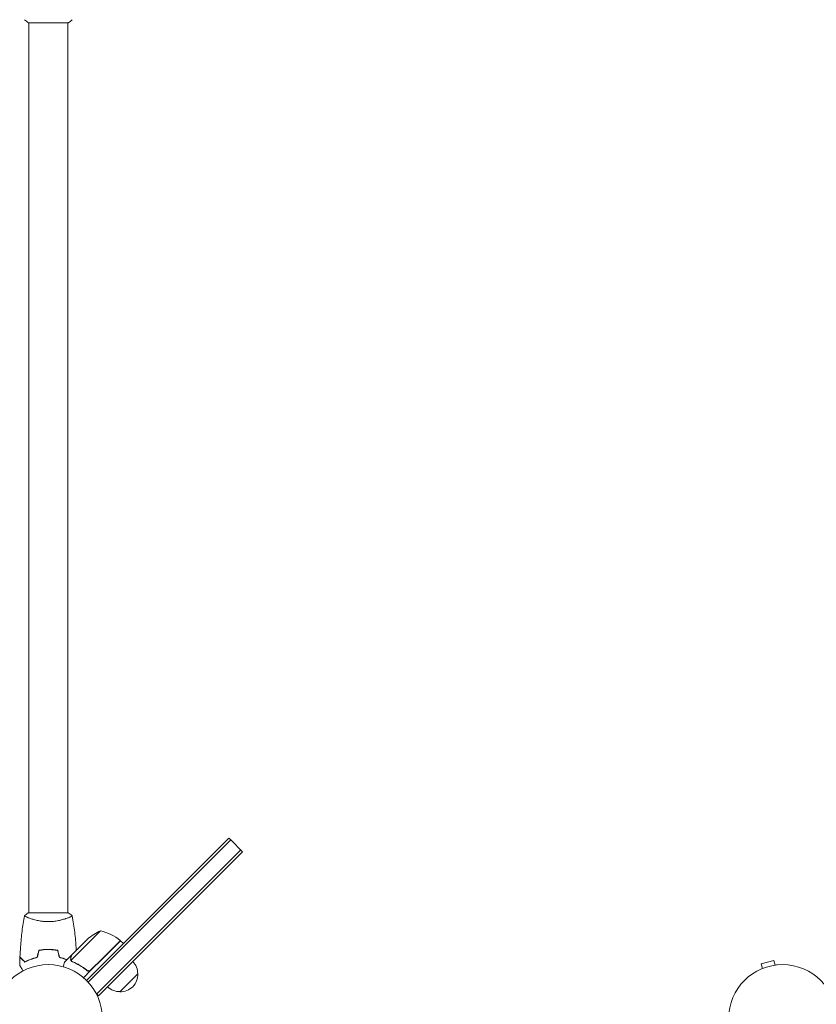
# Model space of a CAD drawing. Units: millimetres. Extents: x -5276 to 5536, y -5787 to 5535.
# Drawn here: x 1054 to 1836, y 14 to 981 of the extents above; entities that cross this region are included whole.
import ezdxf

# ---------------------------------------------------------------- set-up
doc = ezdxf.new("R2010")
doc.units = ezdxf.units.MM
doc.header["$LTSCALE"] = 20
doc.layers.add('2d', color=230, linetype='Continuous')

msp = doc.modelspace()

# ---------------------------------------------------------------- linework, layer by layer
at = {"layer": '2d', "lineweight": 0}
for p, q in [((1062.5, 978), (1101.5, 978)), ((1063, 978), (1063, 104)), ((1101, 978), (1101, 104)), ((1164.28, 82.28), (1259.34, 177.34)), ((1256.55, 171.02), (1261.11, 175.57)), ((1259.34, 177.34), (1261.11, 175.57)), ((1272.78, 163.91), (1261.11, 175.57)), ((1164.94, 59.61), (1271.01, 165.68)), ((1166.04, 80.51), (1256.55, 171.02)), ((1272.78, 163.91), (1131.36, 22.49)), ((1101.5, 104), (1062.5, 104)), ((1063, 98.81), (1063, 98.81)), ((1101, 98.81), (1101, 98.81)), ((1120.47, 78.07), (1118.24, 75.84)), ((1119.48, 37.48), (1164.28, 82.28)), ((1133.27, 86.27), (1120.54, 73.54)), ((1166.04, 80.51), (1121.2, 35.67)), ((1120.54, 73.54), (1104.35, 57.35)), ((1104.98, 62.58), (1118.24, 75.84)), ((1135.07, 59.01), (1152.74, 76.68)), ((1152.89, 76.54), (1135.21, 58.87)), ((1152.89, 76.54), (1155.72, 73.72)), ((1104.84, 62.44), (1097.91, 55.51)), ((1104.84, 62.44), (1104.92, 62.35)), ((1123.86, 47.8), (1135.07, 59.01)), ((1135.21, 58.87), (1123.87, 47.53)), ((1164.94, 59.61), (1129.59, 24.25)), ((1104.77, 56.4), (1104.78, 56.4)), ((1781.71, 48.54), (1781.76, 48.56)), ((1781.71, 48.54), (1781.71, 48.54)), ((1794.42, 57.13), (1781.87, 53.76)), ((1783.11, 49.13), (1781.87, 53.76)), ((1795.66, 52.49), (1794.42, 57.13)), ((1797.12, 52.67), (1797.17, 52.69)), ((1797.17, 52.69), (1797.17, 52.68)), ((1123.87, 47.53), (1116.54, 40.2)), ((1119.12, 48.15), (1120.18, 47.09)), ((1169.89, 44.05), (1152.22, 26.38)), ((1129.59, 24.25), (1128.61, 25.24)), ((1131.36, 22.49), (1129.59, 24.25))]:
    msp.add_line(p, q, dxfattribs=at)
for centre in [(1082, 0), (1803, 0)]:
    msp.add_circle(centre, 53, dxfattribs=at)
for centre, radius, start, end in [((1153.52, 40.55), 50, 113.8998, 131.37569), ((1121.47, 37.68), 50, 51.47279, 76.34969), ((1150.74, 74.45), 3, 48.19122, 51.47279), ((1152.79, 44.19), 17, 359.1865, 44.3587), ((1152.91, 43.36), 17, 267.66793, 2.33207), ((1152.08, 43.48), 17, 225.6413, 270.8135)]:
    msp.add_arc(centre, radius, start, end, dxfattribs=at)
for points in [[(1062.5, 978), (1061.08, 978.93), (1059.71, 979.97), (1058.5, 981)], [(1101.5, 104), (1102.92, 103.07), (1104.29, 102.03), (1105.5, 101)], [(1105.5, 101), (1105.5, 101), (1105.5, 101), (1105.5, 101)], [(1053.98, 52.39), (1054.01, 55.02), (1054.07, 57.66), (1054.17, 60.3)], [(1072.79, 67.17), (1072.16, 64.84), (1071.54, 62.5), (1070.91, 60.17)], [(1072.95, 67), (1072.32, 64.67), (1071.7, 62.33), (1071.07, 60)], [(1091.05, 67), (1091.68, 64.67), (1092.3, 62.33), (1092.93, 60)], [(1091.21, 67.17), (1091.84, 64.84), (1092.46, 62.5), (1093.09, 60.17)], [(1104.35, 57.35), (1104.29, 57.47), (1104.24, 57.6), (1104.19, 57.73)], [(1104.53, 56.68), (1104.6, 56.59), (1104.68, 56.49), (1104.77, 56.4)], [(1104.82, 56.36), (1104.81, 56.37), (1104.79, 56.39), (1104.78, 56.4)], [(1105.72, 55.76), (1105.38, 55.91), (1105.08, 56.11), (1104.82, 56.36)], [(1104.9, 56.58), (1104.91, 56.57), (1104.91, 56.57), (1104.92, 56.56)], [(1105.86, 55.92), (1105.5, 56.08), (1105.19, 56.29), (1104.92, 56.56)], [(1104.92, 56.56), (1104.92, 56.56), (1104.92, 56.56), (1104.92, 56.56)], [(1123.03, 47.21), (1123.34, 47.36), (1123.61, 47.55), (1123.86, 47.8)]]:
    msp.add_open_spline(points, degree=3, dxfattribs=at)
for points, knots in [([(1105.5, 981), (1104.46, 980.11), (1103.29, 979.22), (1101.89, 978.26), (1101.7, 978.13), (1101.5, 978)], [0, 0, 0, 0, 4.405135, 4.405135, 5.108724, 5.108724, 5.108724, 5.108724]), ([(1054.18, 60.57), (1054.3, 63.88), (1054.48, 67.19), (1055.09, 75.66), (1055.59, 80.82), (1056.86, 90.97), (1057.61, 95.97), (1058.49, 100.94)], [0, 0, 0, 0, 10.001335, 10.001335, 25.652861, 25.652861, 40.904303, 40.904303, 40.904303, 40.904303]), ([(1082, 95.27), (1081.14, 95.27), (1080.28, 95.29), (1078.59, 95.38), (1077.75, 95.45), (1076.51, 95.58), (1076.1, 95.62), (1075.29, 95.73), (1074.88, 95.79), (1073.68, 95.97), (1072.9, 96.1), (1071.4, 96.4), (1070.67, 96.55), (1069.25, 96.89), (1068.56, 97.06), (1066.6, 97.6), (1065.41, 97.97), (1063.8, 98.52), (1063.29, 98.7), (1062.34, 99.06), (1061.91, 99.22), (1060.72, 99.71), (1060.07, 100), (1059.32, 100.36), (1059.12, 100.47), (1058.79, 100.66), (1058.67, 100.74), (1058.56, 100.83), (1058.53, 100.86), (1058.49, 100.91), (1058.49, 100.93), (1058.5, 100.98), (1058.5, 101), (1058.5, 101), (1058.5, 101), (1058.5, 101)], [0.16356818, 0.16356818, 0.16356818, 0.16356818, 0.1661247, 0.1661247, 0.16868122, 0.16868122, 0.16995948, 0.16995948, 0.17123774, 0.17123774, 0.17379425, 0.17379425, 0.17635077, 0.17635077, 0.17890729, 0.17890729, 0.18402032, 0.18402032, 0.18657684, 0.18657684, 0.18913336, 0.18913336, 0.19424639, 0.19424639, 0.19680291, 0.19680291, 0.19935943, 0.19935943, 0.20063769, 0.20063769, 0.20191595, 0.20191595, 0.20447247, 0.20447247, 0.20490292, 0.20490292, 0.20490292, 0.20490292]), ([(1058.5, 101), (1059.54, 101.89), (1060.71, 102.78), (1062.11, 103.74), (1062.3, 103.87), (1062.5, 104)], [0, 0, 0, 0, 4.405135, 4.405135, 5.108724, 5.108724, 5.108724, 5.108724]), ([(1105.5, 101), (1105.5, 101), (1105.5, 101), (1105.5, 101), (1105.5, 100.98), (1105.51, 100.93), (1105.51, 100.91), (1105.47, 100.86), (1105.44, 100.83), (1105.24, 100.66), (1104.91, 100.47), (1104.17, 100.11), (1103.88, 99.98), (1103.22, 99.69), (1102.86, 99.53), (1101.66, 99.05), (1100.72, 98.7), (1099.37, 98.24), (1099.1, 98.15), (1098.53, 97.96), (1098.24, 97.87), (1097.34, 97.6), (1096.72, 97.42), (1095.42, 97.06), (1094.75, 96.89), (1093.69, 96.64), (1093.33, 96.56), (1092.6, 96.4), (1092.22, 96.32), (1090.34, 95.95), (1088.76, 95.71), (1086.28, 95.45), (1085.43, 95.38), (1083.72, 95.29), (1082.86, 95.27), (1082, 95.27)], [0.12220864, 0.12220864, 0.12220864, 0.12220864, 0.12268837, 0.12268837, 0.12524335, 0.12524335, 0.12652085, 0.12652085, 0.12779834, 0.12779834, 0.13290832, 0.13290832, 0.13546331, 0.13546331, 0.1380183, 0.1380183, 0.14312827, 0.14312827, 0.14440577, 0.14440577, 0.14568326, 0.14568326, 0.14823825, 0.14823825, 0.15079324, 0.15079324, 0.15207073, 0.15207073, 0.15334823, 0.15334823, 0.15845821, 0.15845821, 0.16101319, 0.16101319, 0.16356818, 0.16356818, 0.16356818, 0.16356818]), ([(1105.51, 100.94), (1106, 98.18), (1106.45, 95.41), (1107.61, 87.52), (1108.24, 82.37), (1109.04, 73.85), (1109.3, 70.47), (1109.5, 67.1)], [0.059168, 0.059168, 0.059168, 0.059168, 8.519879, 8.519879, 24.171944, 24.171944, 34.379337, 34.379337, 34.379337, 34.379337]), ([(1082, 68.04), (1080.42, 68.04), (1078.87, 67.96), (1076.56, 67.74), (1075.79, 67.65), (1074.27, 67.44), (1073.52, 67.31), (1072.79, 67.17)], [0.009405818, 0.009405818, 0.009405818, 0.009405818, 0.01410835, 0.01410835, 0.016459616, 0.016459616, 0.018810883, 0.018810883, 0.018810883, 0.018810883]), ([(1082, 67.84), (1080.45, 67.84), (1078.92, 67.77), (1076.65, 67.55), (1075.9, 67.47), (1074.41, 67.26), (1073.67, 67.14), (1072.95, 67)], [0.009233803, 0.009233803, 0.009233803, 0.009233803, 0.013850802, 0.013850802, 0.016159301, 0.016159301, 0.0184678, 0.0184678, 0.0184678, 0.0184678]), ([(1091.21, 67.17), (1089.74, 67.45), (1088.24, 67.67), (1085.93, 67.89), (1085.16, 67.94), (1083.59, 68.02), (1082.79, 68.04), (1082, 68.04)], [0, 0, 0, 0, 0.004702909, 0.004702909, 0.007054363, 0.007054363, 0.009405818, 0.009405818, 0.009405818, 0.009405818]), ([(1091.05, 67), (1089.6, 67.27), (1088.13, 67.48), (1085.86, 67.69), (1085.1, 67.75), (1083.56, 67.82), (1082.77, 67.84), (1082, 67.84)], [0, 0, 0, 0, 0.004616902, 0.004616902, 0.006925353, 0.006925353, 0.009233803, 0.009233803, 0.009233803, 0.009233803]), ([(1058.96, 55.51), (1058.41, 56.06), (1057.9, 56.57), (1056.95, 57.51), (1056.52, 57.94), (1055.94, 58.52), (1055.76, 58.7), (1055.42, 59.04), (1055.27, 59.2), (1054.85, 59.62), (1054.63, 59.84), (1054.4, 60.07), (1054.34, 60.13), (1054.27, 60.19), (1054.26, 60.21), (1054.23, 60.23), (1054.23, 60.24), (1054.2, 60.26), (1054.19, 60.27), (1054.18, 60.29), (1054.17, 60.29), (1054.17, 60.3), (1054.17, 60.3), (1054.17, 60.3)], [0, 0, 0, 0, 0.0035063, 0.0035063, 0.0070126, 0.0070126, 0.00876575, 0.00876575, 0.0105189, 0.0105189, 0.0140252, 0.0140252, 0.01577835, 0.01577835, 0.01665493, 0.01665493, 0.0175315, 0.0175315, 0.02103781, 0.02103781, 0.02454411, 0.02454411, 0.0274484, 0.0274484, 0.0274484, 0.0274484]), ([(1059, 55.75), (1058.45, 56.3), (1057.93, 56.82), (1056.99, 57.76), (1056.55, 58.2), (1055.97, 58.78), (1055.79, 58.96), (1055.45, 59.3), (1055.29, 59.46), (1054.87, 59.88), (1054.65, 60.1), (1054.41, 60.33), (1054.35, 60.4), (1054.27, 60.48), (1054.24, 60.51), (1054.22, 60.53), (1054.2, 60.54), (1054.19, 60.56), (1054.18, 60.56), (1054.18, 60.57), (1054.18, 60.57), (1054.18, 60.57)], [0, 0, 0, 0, 0.00350666, 0.00350666, 0.00701332, 0.00701332, 0.00876665, 0.00876665, 0.01051997, 0.01051997, 0.01402663, 0.01402663, 0.01577996, 0.01577996, 0.01753329, 0.01753329, 0.02103995, 0.02103995, 0.02454661, 0.02454661, 0.02744921, 0.02744921, 0.02744921, 0.02744921]), ([(1071.07, 60), (1069.83, 59.72), (1068.66, 59.4), (1066.41, 58.71), (1065.35, 58.34), (1063.83, 57.76), (1063.34, 57.56), (1062.38, 57.15), (1061.91, 56.95), (1060.56, 56.33), (1059.72, 55.91), (1058.96, 55.51)], [0, 0, 0, 0, 0.00404294, 0.00404294, 0.00808588, 0.00808588, 0.01010735, 0.01010735, 0.01212882, 0.01212882, 0.01617176, 0.01617176, 0.01617176, 0.01617176]), ([(1070.91, 60.17), (1069.69, 59.89), (1068.54, 59.57), (1066.34, 58.9), (1065.29, 58.53), (1063.3, 57.77), (1062.35, 57.37), (1060.57, 56.55), (1059.75, 56.15), (1059, 55.75)], [0, 0, 0, 0, 0.00398181, 0.00398181, 0.00796362, 0.00796362, 0.01194542, 0.01194542, 0.01592723, 0.01592723, 0.01592723, 0.01592723]), ([(1092.93, 60), (1094.17, 59.72), (1095.34, 59.4), (1097.59, 58.71), (1098.65, 58.34), (1099.83, 57.89), (1100, 57.82), (1100.16, 57.76)], [0, 0, 0, 0, 0.004042939, 0.004042939, 0.008085879, 0.008085879, 0.008752344, 0.008752344, 0.008752344, 0.008752344]), ([(1093.09, 60.17), (1094.31, 59.89), (1095.46, 59.57), (1097.66, 58.9), (1098.71, 58.53), (1099.91, 58.07), (1100.11, 57.99), (1100.31, 57.91)], [0, 0, 0, 0, 0.003981808, 0.003981808, 0.007963616, 0.007963616, 0.008781291, 0.008781291, 0.008781291, 0.008781291]), ([(1104.08, 57.48), (1104.03, 57.62), (1103.99, 57.76), (1103.95, 57.97), (1103.93, 58.08), (1103.91, 58.21), (1103.91, 58.27), (1103.9, 58.3), (1103.9, 58.32), (1103.9, 58.33), (1103.9, 58.33), (1103.88, 58.68), (1103.92, 59), (1104, 59.3)], [0, 0, 0, 0, 0.25, 0.25, 0.375, 0.4375, 0.46875, 0.484375, 0.492188, 0.492188, 0.5, 0.5, 1, 1, 1, 1]), ([(1104.14, 59.46), (1104.1, 59.29), (1104.07, 59.13), (1104.04, 58.83), (1104.04, 58.69), (1104.06, 58.26), (1104.11, 57.99), (1104.19, 57.73)], [0, 0, 0, 0, 0.001089402, 0.001089402, 0.002178803, 0.002178803, 0.004357607, 0.004357607, 0.004357607, 0.004357607]), ([(1104.98, 62.58), (1104.92, 62.36), (1104.82, 61.98), (1104.54, 60.93), (1104.36, 60.26), (1104.14, 59.46)], [0, 0, 0, 0, 0.00517024, 0.00517024, 0.01034048, 0.01034048, 0.01034048, 0.01034048]), ([(1057.19, 46.83), (1057.09, 47.01), (1056.99, 47.18), (1056.47, 48.08), (1056.07, 48.76), (1055.54, 49.69), (1055.37, 49.99), (1055.05, 50.54), (1054.9, 50.79), (1054.64, 51.24), (1054.52, 51.45), (1054.32, 51.8), (1054.24, 51.94), (1054.11, 52.17), (1054.06, 52.25), (1054.02, 52.32), (1054.02, 52.33), (1054.01, 52.33), (1054.01, 52.34), (1054, 52.36), (1053.99, 52.36), (1053.99, 52.38), (1053.98, 52.39), (1053.98, 52.39)], [0.00292306, 0.00292306, 0.00292306, 0.00292306, 0.00379004, 0.00379004, 0.00758008, 0.00758008, 0.0094751, 0.0094751, 0.01137012, 0.01137012, 0.01326514, 0.01326514, 0.01516016, 0.01516016, 0.01705518, 0.01705518, 0.01800269, 0.01800269, 0.0189502, 0.0189502, 0.02274024, 0.02274024, 0.02935902, 0.02935902, 0.02935902, 0.02935902]), ([(1097.91, 55.51), (1097.91, 55.51), (1097.88, 55.39), (1097.78, 55.02), (1097.74, 54.87), (1097.67, 54.6), (1097.63, 54.46), (1097.58, 54.29), (1097.55, 54.18), (1097.54, 54.12), (1097.32, 53.31), (1097.04, 52.27), (1096.68, 50.93)], [0.5, 0.5, 0.5, 0.5, 0.625, 0.625, 0.6875, 0.6875, 0.71875, 0.734375, 0.734375, 0.75, 0.75, 0.9464969, 0.9464969, 0.9464969, 0.9464969]), ([(1104.53, 56.68), (1104.41, 56.83), (1104.31, 56.99), (1104.17, 57.27), (1104.12, 57.39), (1104.08, 57.48)], [0.000526185, 0.000526185, 0.000526185, 0.000526185, 0.001315456, 0.001315456, 0.002104727, 0.002104727, 0.002104727, 0.002104727]), ([(1104.53, 56.68), (1104.41, 56.83), (1104.31, 56.99), (1104.19, 57.22), (1104.15, 57.31), (1104.12, 57.38)], [0.000526185, 0.000526185, 0.000526185, 0.000526185, 0.001315456, 0.001315456, 0.001853172, 0.001853172, 0.001853172, 0.001853172]), ([(1104.9, 56.58), (1104.79, 56.69), (1104.69, 56.81), (1104.5, 57.07), (1104.42, 57.21), (1104.35, 57.35)], [0.001328787, 0.001328787, 0.001328787, 0.001328787, 0.001872455, 0.001872455, 0.002416124, 0.002416124, 0.002416124, 0.002416124]), ([(1105.72, 55.76), (1108.13, 54.74), (1110.52, 53.54), (1114.07, 51.44), (1115.25, 50.69), (1117, 49.48), (1117.58, 49.06), (1118.74, 48.2), (1119.31, 47.76), (1119.87, 47.31)], [0, 0, 0, 0, 0.00869705, 0.00869705, 0.01304558, 0.01304558, 0.01521984, 0.01521984, 0.01739411, 0.01739411, 0.01739411, 0.01739411]), ([(1119.87, 47.57), (1117.61, 49.37), (1115.3, 50.94), (1110.63, 53.71), (1108.26, 54.9), (1105.86, 55.92)], [0, 0, 0, 0, 0.00859307, 0.00859307, 0.01718614, 0.01718614, 0.01718614, 0.01718614]), ([(1123.03, 47.21), (1122.77, 47.09), (1122.51, 47), (1122.09, 46.93), (1121.95, 46.92), (1121.67, 46.91), (1121.53, 46.92), (1121.12, 46.97), (1120.84, 47.04), (1120.33, 47.25), (1120.08, 47.39), (1119.87, 47.57)], [0.001013661, 0.001013661, 0.001013661, 0.001013661, 0.001852653, 0.001852653, 0.002272148, 0.002272148, 0.002691644, 0.002691644, 0.003530636, 0.003530636, 0.004369628, 0.004369628, 0.004369628, 0.004369628]), ([(1123.87, 47.53), (1123.74, 47.4), (1123.6, 47.28), (1123.3, 47.07), (1123.14, 46.98), (1122.8, 46.83), (1122.63, 46.77), (1122.27, 46.69), (1122.09, 46.66), (1121.72, 46.64), (1121.54, 46.65), (1121.18, 46.7), (1121, 46.74), (1120.66, 46.85), (1120.49, 46.92), (1120.17, 47.09), (1120.02, 47.19), (1119.87, 47.31)], [0, 0, 0, 0, 0.000547172, 0.000547172, 0.001094344, 0.001094344, 0.001641516, 0.001641516, 0.002188688, 0.002188688, 0.00273586, 0.00273586, 0.003283032, 0.003283032, 0.003830204, 0.003830204, 0.004377377, 0.004377377, 0.004377377, 0.004377377]), ([(1123.03, 47.21), (1122.77, 47.09), (1122.51, 47), (1122.09, 46.93), (1121.95, 46.92), (1121.67, 46.91), (1121.53, 46.92), (1121.16, 46.96), (1120.92, 47.02), (1120.7, 47.1)], [0.001013661, 0.001013661, 0.001013661, 0.001013661, 0.001852653, 0.001852653, 0.002272148, 0.002272148, 0.002691644, 0.002691644, 0.003402455, 0.003402455, 0.003402455, 0.003402455])]:
    msp.add_open_spline(points, degree=3, knots=knots, dxfattribs=at)
msp.add_rational_spline([(1104.84, 62.44), (1104.84, 62.44), (1104.55, 61.38), (1104, 59.3)], [0.983775506511, 0.983775506511, 0.989183671007, 1], degree=3, dxfattribs=at)

doc.saveas('drawing.dxf')
